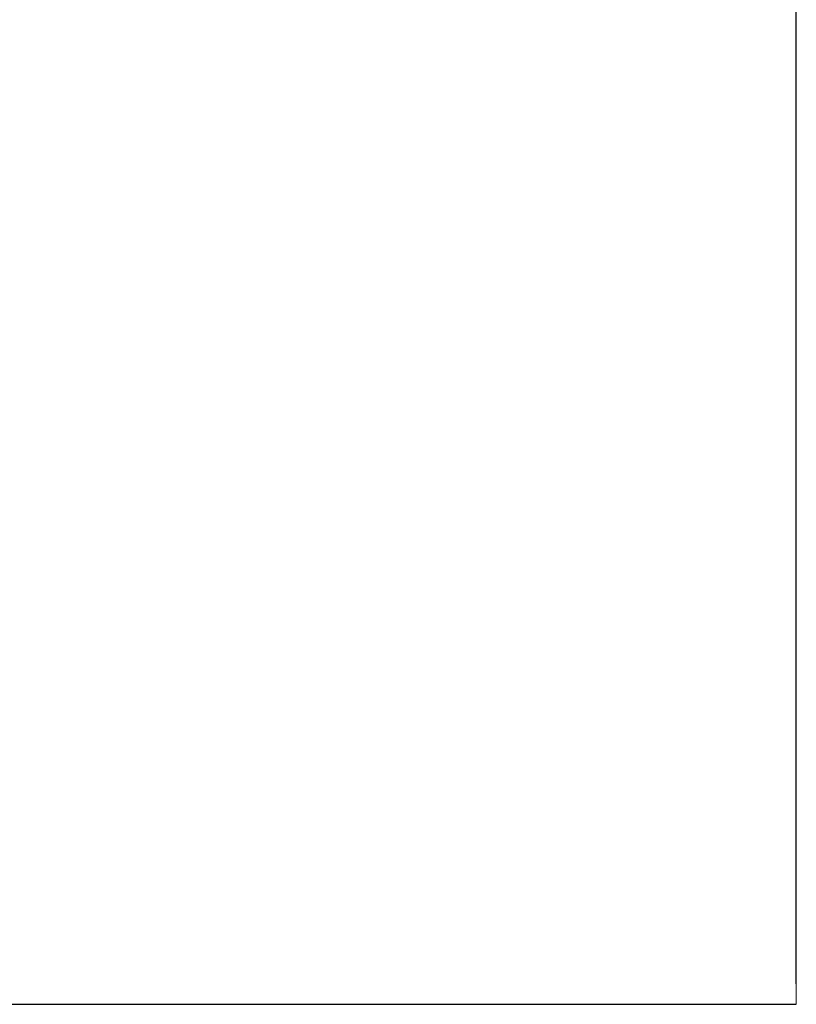
# Model space of a CAD drawing. Units: millimetres. Extents: x 3018 to 4003, y 1624 to 2433.
# Drawn here: x 3757 to 4003, y 1660 to 1972 of the extents above; entities that cross this region are included whole.
import ezdxf

# ---------------------------------------------------------------- set-up
doc = ezdxf.new("R2010")
doc.units = ezdxf.units.MM
doc.header["$LTSCALE"] = 120
doc.header["$PDSIZE"] = -1
doc.dimstyles.new('ISO-25', dxfattribs={"dimtxt": 2.5, "dimasz": 2.5, "dimexe": 1.25, "dimexo": 0.625, "dimtad": 1, "dimtxsty": 'Standard', "dimcen": 2.5, "dimadec": 0, "dimazin": 0, "dimtfac": 1, "dimtmove": 0, "dimatfit": 3, "dimfxl": 1, "dimarcsym": 0})

# ---------------------------------------------------------------- blocks, each defined once
blk = doc.blocks.new('*D9')
at = {"color": 0, "lineweight": -2, "transparency": 16777216}
for p, q in [((3262.82, 1666.15), (3262.82, 2289.3)), ((4002.82, 1666.15), (4002.82, 2289.3)), ((3282.63, 2283.3), (3983.01, 2283.3)), ((3983.01, 2283.3), (3282.63, 2283.3))]:
    blk.add_line(p, q, dxfattribs=at)
at = {"color": 0, "transparency": 16777216}
for points in [[(3282.63, 2286.6), (3282.63, 2280), (3262.82, 2283.3)], [(3983.01, 2280), (3983.01, 2286.6), (4002.82, 2283.3)]]:
    blk.add_solid(points, dxfattribs=at)
at = {"layer": 'Defpoints', "color": 0, "transparency": 16777216}
for p in [(4002.82, 2283.3), (3262.82, 1660.15), (4002.82, 1660.15)]:
    blk.add_point(p, dxfattribs=at)
at = {"color": 0, "transparency": 16777216, "insert": (3633.01, 2302.94), "char_height": 21, "attachment_point": 5}
blk.add_mtext('740', dxfattribs=at)

msp = doc.modelspace()

# ---------------------------------------------------------------- linework, layer by layer
at = {"color": 7, "linetype": 'Continuous', "lineweight": 18}
msp.add_line((4002.82, 2134.16), (4002.82, 1659.65), dxfattribs=at)
msp.add_line((3262.82, 1659.65), (4002.82, 1659.65))

# ---------------------------------------------------------------- dimensions: what is measured, and where the dimension line sits
dim = msp.add_linear_dim(base=(4002.82, 2283.3), p1=(3262.82, 1660.15), p2=(4002.82, 1660.15), angle=0, dimstyle='ISO-25', override={"dimscale": 0.5, "dimtxt": 42, "dimasz": 39.624, "dimexe": 12, "dimexo": 12, "dimgap": 18.288, "dimtih": 1, "dimtoh": 1, "dimdec": 0, "dimlfac": 1, "dimzin": 1, "dimadec": 2, "dimtdec": 0, "dimtzin": 1})
dim.commit()
dim.dimension.update_dxf_attribs({"geometry": '*D9', "text_midpoint": (3633.01, 2283.3), "dimtype": 161})

doc.saveas('drawing.dxf')
